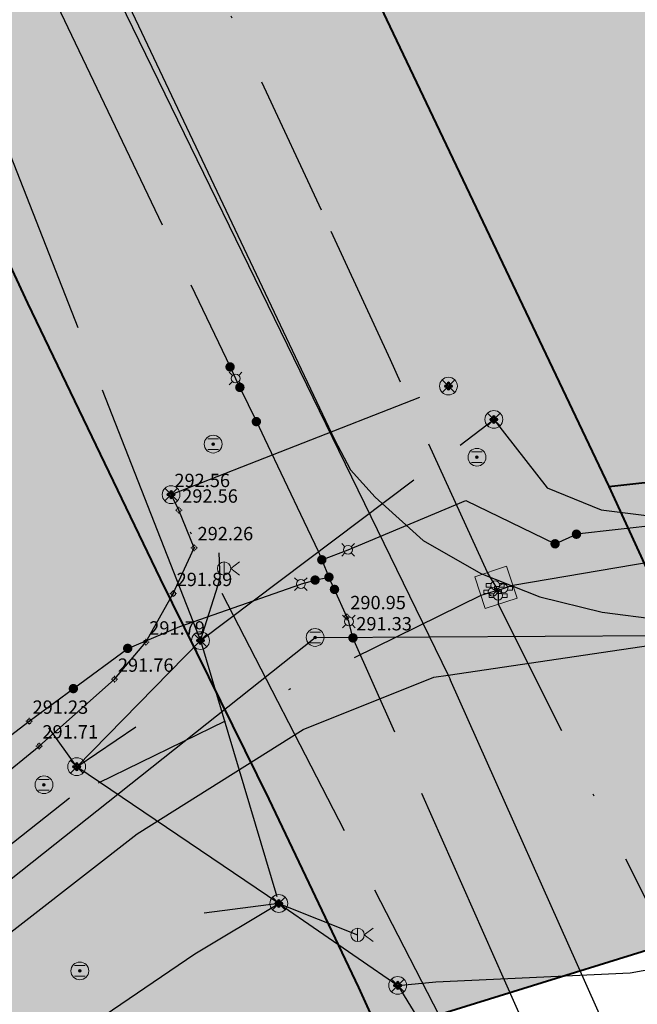
# Model space of a CAD drawing. Units: metres. Extents: x 420701 to 481430, y 61934 to 111435.
# Drawn here: x 461465 to 461493, y 100075 to 100119 of the extents above; entities that cross this region are included whole.
import ezdxf

# ---------------------------------------------------------------- set-up
doc = ezdxf.new("R2010")
doc.units = ezdxf.units.M
for name, pattern in [('ACAD_ISO02W100', [15, 12, -3]), ('ACAD_ISO13W100', [36, 12, -3, 12, -3, 0, -3, 0, -3]), ('DASHDOT2', [12.7, 6.35, -3.175, 0, -3.175])]:
    doc.linetypes.add(name, pattern=pattern)
for name, color, linetype in [('gji_elektro_objekti_svetilo', 200, 'Continuous'), ('gji_elektro_objekti_tocka', 10, 'Continuous'), ('gji_elektro_visine', 7, 'Continuous'), ('gji_elektro_vod', 10, 'ACAD_ISO13W100'), ('gji_elektro_vod_JR', 200, 'ACAD_ISO13W100'), ('gji_kanal_mesani', 45, 'Continuous'), ('gji_kanal_obj_toc', 52, 'Continuous'), ('gji_plin_obj_toc', 84, 'Continuous'), ('gji_plin_obj_toc_vis', 7, 'Continuous'), ('gji_plin_visine', 7, 'Continuous'), ('gji_plinovod', 84, 'ACAD_ISO02W100'), ('gji_vodovod', 160, 'DASHDOT2'), ('gji_vodovod_obj_toc', 160, 'Continuous')]:
    doc.layers.add(name, color=color, linetype=linetype)
for name, color, linetype, lineweight in [('gji_vodovod_objekti_p', 160, 'Continuous', 20), ('gurs_ulice', 252, 'Continuous', 30), ('gurs_zk_ko', 234, 'Continuous', 30), ('kulturna_dediscina_arheoloska_ded', 24, 'Continuous', 40), ('kulturna_dediscina_naselbinska_ded', 24, 'Continuous', 40)]:
    doc.layers.add(name, color=color, linetype=linetype, lineweight=lineweight)
for name, color, linetype, lineweight, transparency in [('gji_vodovod_objekti_polnilo', 160, 'Continuous', 20, 0.7), ('kulturna_dediscina_arheoloska_ded_polnilo', 121, 'Continuous', 40, 0.7), ('kulturna_dediscina_naselbinska_ded_polnilo', 41, 'Continuous', 40, 0.7)]:
    doc.layers.add(name, color=color, linetype=linetype, lineweight=lineweight, transparency=transparency)
doc.styles.add('ARIAL', font='arial.ttf')

# ---------------------------------------------------------------- blocks, each defined once
blk = doc.blocks.new('GJI_PLIN_OBJEKT')
h = blk.add_hatch(color=0)
h.dxf.hatch_style = 1
h.paths.add_polyline_path([(0.71, 0, 1), (-0.71, 0, 1)])
blk = doc.blocks.new('326010_PL')
at = {"color": 0, "lineweight": 9}
for points in [[(-0.35, 0.35), (-0.71, 0.71)], [(0.35, 0.35), (0.71, 0.71)], [(-0.35, -0.35), (-0.71, -0.71)], [(0.35, -0.35), (0.71, -0.71)]]:
    blk.add_lwpolyline(points, dxfattribs=at)
blk.add_circle((0, 0), 0.5, dxfattribs=at)
blk = doc.blocks.new('KOTA')
at = {"linetype": 'Continuous', "lineweight": 9}
h = blk.add_hatch(color=0, dxfattribs=at)
h.dxf.hatch_style = 1
edge = h.paths.add_edge_path()
edge.add_arc((0, 0), 0.05, 0, 360)
at = {"color": 0, "linetype": 'Continuous', "lineweight": 9}
for points in [[(-0.375, 0), (-0.25, 0)], [(0, 0.375), (0, 0.25)], [(0.25, 0), (0.375, 0)], [(0, -0.25), (0, -0.375)]]:
    blk.add_lwpolyline(points, dxfattribs=at)
for radius in [0.25, 0.05]:
    blk.add_circle((0, 0), radius, dxfattribs=at)
blk = doc.blocks.new('324010_EL')
at = {"lineweight": 9}
h = blk.add_hatch(color=0, dxfattribs=at)
h.dxf.hatch_style = 1
h.paths.add_polyline_path([(-0.16, 0, 1), (-0.46, 0, 1)])
h = blk.add_hatch(color=0, dxfattribs=at)
h.dxf.hatch_style = 1
h.paths.add_polyline_path([(-0.15, 0.31, 1), (0.15, 0.31, 1)])
h = blk.add_hatch(color=0, dxfattribs=at)
h.dxf.hatch_style = 1
h.paths.add_polyline_path([(0.46, 0, 1), (0.16, 0, 1)])
h = blk.add_hatch(color=0, dxfattribs=at)
h.dxf.hatch_style = 1
h.paths.add_polyline_path([(0.15, -0.31, 1), (-0.15, -0.31, 1)])
at = {"color": 0, "lineweight": 9}
for points in [[(-0.71, -0.71), (0.71, 0.71)], [(0.71, -0.71), (-0.71, 0.71)]]:
    blk.add_lwpolyline(points, dxfattribs=at)
for centre, radius in [((0, 0), 1), ((-0.31, 0), 0.15), ((0, 0.31), 0.15), ((0.31, 0), 0.15), ((0, -0.31), 0.15)]:
    blk.add_circle(centre, radius, dxfattribs=at)
blk = doc.blocks.new('GJI_ELEKTRO_DROG')
at = {"color": 0, "lineweight": 9}
blk.add_lwpolyline([(0, -0.75), (0, 0.75)], dxfattribs=at)
blk.add_circle((0, 0), 0.75, dxfattribs=at)
blk = doc.blocks.new('328030_JR')
at = {"color": 0, "lineweight": 9}
for points in [[(0, -0.75), (0, 0.75)], [(1.75, 0.75), (0.75, 0), (1.75, -0.75)]]:
    blk.add_lwpolyline(points, dxfattribs=at)
blk.add_circle((0, 0), 0.75, dxfattribs=at)
blk = doc.blocks.new('322030_VO')
at = {"lineweight": 9}
h = blk.add_hatch(color=0, dxfattribs=at)
h.dxf.hatch_style = 1
h.paths.add_polyline_path([(-0.46, -0.2, -0.103244), (-0.5, 0, -0.103244), (-0.46, 0.2), (-1, 0.2), (-1, -0.2)])
h.paths.add_polyline_path([(1, -0.2), (1, 0.2), (0.46, 0.2, -0.103244), (0.5, 0, -0.103244), (0.46, -0.2)])
at = {"color": 0, "lineweight": 9}
for points in [[(-0.46, 0.2), (-1, 0.2), (-1, -0.2), (-0.46, -0.2)], [(0.46, -0.2), (1, -0.2), (1, 0.2), (0.46, 0.2)]]:
    blk.add_lwpolyline(points, dxfattribs=at)
blk.add_circle((0, 0), 0.5, dxfattribs=at)
blk = doc.blocks.new('323010_KA')
at = {"lineweight": 9}
h = blk.add_hatch(color=0, dxfattribs=at)
h.dxf.hatch_style = 1
h.paths.add_polyline_path([(-0.15, 0, 1), (0.15, 0, 1)])
at = {"color": 0, "lineweight": 9}
for points in [[(-0.6, 0.6), (0.6, 0.6)], [(-0.6, -0.6), (0.6, -0.6)]]:
    blk.add_lwpolyline(points, dxfattribs=at)
for radius in [1, 0.15]:
    blk.add_circle((0, 0), radius, dxfattribs=at)

msp = doc.modelspace()

# ---------------------------------------------------------------- hatches: boundary and pattern name
at = {"layer": 'gji_vodovod_objekti_polnilo'}
msp.add_hatch(color=256, dxfattribs=at).paths.add_polyline_path([(461485.3, 100093.88), (461485.77, 100092.45), (461487.2, 100092.92), (461486.73, 100094.35)])
at = {"layer": 'kulturna_dediscina_arheoloska_ded_polnilo'}
msp.add_hatch(color=256, dxfattribs=at).paths.add_polyline_path([(461565.724, 101395.6), (461550.619, 101340.585), (461394.631, 101388.337), (461359.389, 101374.049), (461326.051, 101360.714), (461255.566, 101326.424), (461257.471, 101259.749), (461250.803, 101240.699), (461236.516, 101218.792), (461225.086, 101209.266), (461207.941, 101202.599), (461197.463, 101184.501), (461182.223, 101165.451), (461173.651, 101143.544), (461172.698, 101123.541), (461153.648, 101109.254), (461146.028, 101094.966), (461127.931, 101097.824), (461114.596, 101088.299), (461095.546, 101072.106), (461075.543, 101008.289), (461061.255, 100971.141), (461061.255, 100966.378), (461112.691, 100954.948), (461151.743, 100940.661), (461196.511, 100915.896), (461287.951, 100861.603), (461272.677, 100846.31), (461262.754, 100840.084), (461190.796, 100794.928), (461085.068, 100728.253), (460928.858, 100634.908), (460824.082, 100572.043), (460808.842, 100552.993), (460785.03, 100539.658), (460735.5, 100512.988), (460738.357, 100476.793), (460771.695, 100405.355), (460774.552, 100392.02), (460758.36, 100374.875), (460751.692, 100370.112), (460799.317, 100260.575), (460803.127, 100254.86), (460736.452, 100213.902), (460711.687, 100195.804), (460778.362, 100049.119), (460785.982, 100031.974), (460788.84, 100021.497), (461142.218, 100189.137), (461251.756, 100239.62), (461258.423, 100242.477), (461265.091, 100237.715), (461272.711, 100215.807), (461315.573, 100112.937), (461364.151, 100011.972), (461371.771, 100002.447), (461381.296, 100010.067), (461409.871, 100030.069), (461433.684, 100046.262), (461457.496, 100062.454), (461476.546, 100071.979), (461504.169, 100080.552), (461515.599, 100083.409), (461529.886, 100077.694), (461557.509, 100056.739), (461588.942, 100044.357), (461608.944, 100043.404), (461621.327, 100051.977), (461635.614, 100064.359), (461666.094, 100082.457), (461681.334, 100091.982), (461697.527, 100101.507), (461722.292, 100101.507), (461748.009, 100094.839), (461802.302, 100066.264), (461834.687, 100047.214), (461861.357, 100042.452), (461938.51, 100047.214), (461972.8, 100049.119), (462033.76, 100056.739), (462061.382, 100064.359), (462078.528, 100075.789), (462089.327, 100084.576), (462090.67, 100082.558), (462092.091, 100081.018), (462096.804, 100075.913), (462100.435, 100071.979), (462111.865, 100071.027), (462116.628, 100059.597), (462120.438, 100049.119), (462133.773, 100030.069), (462174.73, 100058.644), (462178.54, 100052.929), (462188.065, 100037.689), (462211.878, 100017.687), (462223.308, 100031.022), (462249.978, 100058.644), (462279.505, 100084.362), (462339.513, 100129.129), (462384.281, 100064.359), (462400.473, 100045.309), (462486.198, 99979.587), (462518.033, 99954.649), (462576.845, 99908.58), (462600.499, 99890.051), (462618.897, 99875.302), (462703.701, 99807.318), (462715.751, 99797.659), (462752.899, 99855.761), (462776.651, 99892.618), (462797.089, 99924.332), (462808.144, 99941.486), (462818.621, 99948.154), (462851.959, 99991.017), (462874.819, 100018.639), (462910.062, 100057.692), (462937.684, 100083.409), (462970.069, 100111.032), (463011.027, 100138.654), (463039.602, 100152.942), (463033.887, 100165.324), (463028.172, 100191.042), (463002.454, 100225.332), (462964.354, 100276.767), (462918.634, 100333.917), (462881.487, 100376.78), (462837.672, 100417.737), (462763.376, 100483.46), (462715.751, 100532.038), (462650.981, 100600.856), (462598.594, 100665.15), (462560.493, 100712.775), (462539.062, 100729.444), (462500.643, 100763.016), (462501.78, 100770.524), (462511.706, 100837.209), (462571.265, 100836.7), (462705.909, 100810.739), (462723.856, 100809.38), (462792.666, 100800.881), (462840.291, 100788.975), (462930.703, 100747.503), (462941.881, 100773.351), (462968.879, 100835.409), (463040.316, 100828.266), (463098.657, 100827.075), (463161.76, 100831.838), (463159.379, 100904.466), (463172.476, 100930.862), (463173.766, 100930.862), (463196.289, 100933.041), (463196.289, 100977.094), (463257.01, 100989), (463270.107, 100989), (463272.489, 101005.669), (463266.536, 101015.194), (463248.676, 101024.719), (463243.914, 101130.685), (463211.767, 101134.257), (463214.148, 101112.826), (463167.713, 101114.016), (463155.807, 101092.585), (463074.845, 101092.585), (462970.069, 101094.966), (462772.425, 101097.348), (462712.894, 101102.11), (462599.784, 101134.257), (462549.778, 101152.116), (462518.822, 101161.641), (462402.14, 101190.216), (462403.331, 101197.36), (462365.231, 101210.457), (462400.949, 101318.804), (462402.14, 101325.948), (462394.996, 101334.282), (462387.853, 101339.045), (462414.046, 101433.104), (462459.29, 101567.645), (462470.006, 101596.22), (462540.253, 101642.655), (462540.855, 101658.162), (462534.213, 101658.15), (462524.775, 101658.133), (462524.775, 101673.611), (462530.728, 101685.517), (462539.062, 101725.999), (462546.206, 101758.146), (462581.925, 101786.721), (462583.115, 101791.483), (462603.356, 101792.674), (462600.975, 101854.587), (462601.741, 101859.309), (462608.119, 101898.64), (462620.698, 101959.602), (462637.279, 102039.955), (462639.075, 102048.659), (462643.837, 102081.996), (462645.028, 102145.1), (462642.647, 102170.103), (462630.74, 102220.109), (462622.406, 102255.828), (462558.41, 102232.015), (462550.968, 102233.504), (462543.527, 102236.48), (462540.55, 102242.433), (462550.968, 102285.594), (462558.16, 102311.54), (462561.762, 102327.392), (462563.565, 102334.056), (462564.99, 102339.17), (462567.89, 102349.13), (462568.58, 102352.01), (462572.34, 102367.3), (462572.77, 102369.33), (462573.003, 102370.221), (462579.851, 102396.408), (462580.9, 102400.42), (462592.64, 102412.098), (462665.566, 102702.313), (462446.789, 102763.333), (462382.792, 102770.774), (462305.402, 102738.032), (462168.479, 102679.989), (462232.169, 102500.448), (462248.102, 102486.564), (462213.733, 102357.283), (462202.371, 102318.428), (462199.733, 102309.406), (462123.831, 102303.453), (462135.737, 102230.527), (462144.667, 102129.324), (462144.667, 102078.722), (462137.225, 102022.167), (462113.413, 101935.847), (462009.233, 101964.124), (461982.444, 101876.315), (461969.049, 101804.878), (461970.538, 101734.928), (461911.006, 101721.534), (461849.987, 101700.698), (461808.315, 101678.374), (461738.365, 101633.725), (461704.135, 101605.448), (461671.392, 101571.217), (461623.774, 101511.681), (461589.537, 101452.154)])
at = {"layer": 'kulturna_dediscina_naselbinska_ded_polnilo'}
for points in [[(463876.04, 100777.54), (463878.56, 100780.19), (463894.43, 100796.37), (463895.19, 100797.13), (463895.87, 100797.72), (463900.03, 100802.27), (463900.88, 100803.12), (463904.44, 100807.08), (463904.95, 100807.76), (463905.54, 100808.09), (463908.34, 100811.21), (463920.13, 100823.18), (463920.64, 100823.69), (463921.15, 100824.28), (463932.52, 100836.08), (463933.1, 100836.7), (463933.62, 100837.26), (463936.59, 100840.38), (463938.79, 100842.49), (463943.03, 100847.04), (463943.62, 100847.62), (463944.14, 100848.14), (463949.48, 100853.62), (463949.99, 100854.46), (463959.14, 100863.96), (463962.16, 100867.1), (463966.19, 100871.32), (463972.55, 100866.57), (464000.86, 100904.4), (464013.04, 100926.36), (464027.18, 100959.15), (464028.72, 100964.79), (464029.92, 100969.2), (464032.36, 100978.18), (464033.33, 100981.73), (464044.46, 101038.63), (464044.71, 101074.26), (464040.56, 101110.47), (464037.71, 101123.06), (464033.89, 101139.9), (464019.56, 101185.52), (464018.05, 101190.41), (464015.57, 101198.46), (464015.28, 101199.39), (464012.59, 101208.29), (464004.08, 101233.64), (464001.13, 101242.89), (464000.12, 101245.81), (463995.6, 101257.72), (463994.66, 101260.63), (463990.05, 101274.9), (463987.49, 101282.16), (463979.31, 101301.04), (463967.81, 101327.52), (463952.91, 101360.54), (463950.8, 101365.03), (463927.14, 101399.64), (463908.98, 101422.58), (463906.93, 101425.34), (463892.22, 101443.51), (463887.02, 101450.29), (463885.92, 101451.48), (463869.69, 101470.96), (463855.83, 101488.27), (463839.37, 101507.62), (463821.9, 101528.19), (463795.68, 101558.63), (463780.42, 101572.44), (463761.18, 101589.77), (463752.46, 101597.46), (463717.86, 101621.33), (463685.11, 101641.19), (463669.28, 101645.11), (463645.22, 101657.35), (463599.23, 101673.02), (463548.47, 101682.13), (463510.35, 101682.46), (463439.3, 101680.54), (463400.69, 101677.81), (463369.47, 101678.99), (463362.32, 101679.6), (463357.17, 101680.04), (463347.16, 101681.08), (463344.28, 101681.43), (463339.03, 101688.98), (463298.46, 101688.45), (463297.78, 101766.34), (463295.98, 101766.32), (463287.24, 101766.21), (463283.9, 101778.83), (463282.16, 101782.07), (463280.37, 101786.85), (463279.75, 101790.35), (463279.57, 101793.69), (463276.34, 101804.55), (463276.27, 101812.24), (463279.22, 101833.86), (463278.78, 101838.58), (463277.09, 101842.46), (463273.52, 101846.05), (463268.82, 101847.67), (463268.62, 101845.58), (463236.01, 101846.4), (463159.21, 101844.71), (463150.82, 101844.57), (463142.93, 101844.41), (463141.68, 101844.4), (463115.09, 101844), (463111.91, 101843.95), (463102.45, 101844.8), (463097.18, 101844.75), (463036.98, 101844.21), (462998.71, 101843.91), (462993.73, 101843.87), (462945.99, 101843.5), (462943.82, 101843.48), (462858.73, 101842.81), (462851.74, 101842.76), (462841.94, 101842.69), (462816.13, 101842.5), (462813.95, 101842.49), (462805.14, 101842.42), (462783.84, 101842.26), (462726.16, 101841.84), (462660.46, 101841.36), (462653.16, 101841.31), (462442.17, 101839.7), (462417.24, 101839.51), (462412.27, 101839.47), (462409.4, 101839.47), (462393.11, 101839.27), (462390.41, 101839.26), (462330.66, 101838.68), (462301.16, 101838.59), (462244.59, 101838.42), (462235.52, 101806.19), (462228.95, 101782.87), (462227.05, 101776.13), (462223.1, 101762.08), (462220.39, 101752.47), (462210.57, 101752.2), (462203.09, 101729.79), (462210.85, 101729.82), (462208.19, 101719.15), (462192, 101654.11), (462188.06, 101648.1), (462186.03, 101645.01), (462181.64, 101638.33), (462173.39, 101625.76), (462164.982, 101600.708), (462161.69, 101590.9), (462115.99, 101600.1), (462113.42, 101604.15), (462110.28, 101607.05), (462100.5, 101610.07), (462096.78, 101611.26), (462093.95, 101612.12), (462083.14, 101615.51), (462072.97, 101617.19), (462065.06, 101618.48), (462046.1, 101619.88), (462021.05, 101619.38), (462014.66, 101619.04), (462002.87, 101618.42), (461987.08, 101615.84), (461966.47, 101613.81), (461958.83, 101611.19), (461957.83, 101608.78), (461958.19, 101605.97), (461949.73, 101602.91), (461949, 101602.69), (461923.91, 101594.23), (461916.92, 101592.48), (461908.42, 101588.6), (461896.37, 101581.18), (461886.46, 101574.46), (461887.44, 101572.84), (461887.05, 101570.31), (461885.8, 101570.12), (461884.43, 101569.8), (461882.79, 101569.18), (461880.82, 101567.99), (461876.19, 101564.5), (461859.35, 101550.18), (461843.72, 101533.25), (461842.49, 101534.02), (461838.17, 101528.63), (461830.62, 101518.27), (461828.26, 101513.25), (461825.41, 101509.04), (461819.53, 101500), (461794.939, 101462.194), (461792.77, 101458.86), (461784.25, 101460.81), (461681.78, 101319.62), (461671.35, 101305.46), (461669.27, 101302.41), (461668.35, 101301.07), (461666.3, 101298.07), (461661.05, 101291.95), (461656.26, 101286.38), (461635.34, 101253.58), (461604.54, 101204.34), (461589.69, 101181.17), (461569.54, 101142.45), (461561.39, 101126.79), (461536.03, 101089.68), (461529.26, 101079.77), (461511.62, 101053.2), (461511.12, 101053.37), (461495.89, 101029.95), (461485.61, 101013.65), (461483.93, 101009.73), (461466.88, 100976.3), (461462.97, 100966.37), (461458.24, 100968.34), (461457.11, 100966.1), (461447.56, 100953.39), (461440.49, 100935.82), (461438.51, 100936.96), (461433.7, 100939.73), (461430.82, 100936.6), (461416.55, 100921.08), (461412.32, 100916.48), (461410.23, 100917.37), (461406.95, 100909.41), (461405.99, 100908.83), (461404.76, 100909.24), (461402.83, 100905.65), (461396.37, 100898.7), (461392.47, 100894.5), (461389.78, 100890.35), (461383.99, 100881.92), (461382.01, 100880.44), (461379.17, 100881.48), (461377.38, 100877), (461367.97, 100869.99), (461366.7, 100870.09), (461360.09, 100864.4), (461351.36, 100856.88), (461342.6, 100848.55), (461330.52, 100837.07), (461328.2, 100838.48), (461320.11, 100832.07), (461310.42, 100824.08), (461312.8, 100822.35), (461311.69, 100821.17), (461309.46, 100818.78), (461300.36, 100822.4), (461268.67, 100800.65), (461239.2, 100780.34), (461229.37, 100773.88), (461211.24, 100760.96), (461204.33, 100756.22), (461195.64, 100750.2), (461184.96, 100742.47), (461195.45, 100719.58), (461198.38, 100713.18), (461208.13, 100691.91), (461208.21, 100691.47), (461214.05, 100678.54), (461220.31, 100665.09), (461233, 100637.58), (461244.32, 100612.98), (461252.89, 100603.61), (461254.15, 100600.71), (461258.98, 100590.41), (461271.24, 100563.93), (461272.51, 100561.2), (461279.45, 100546.22), (461281.9, 100541.02), (461292.65, 100518.3), (461304.39, 100492.88), (461305.48, 100490.41), (461313.36, 100473.47), (461325.97, 100479.65), (461336.1, 100484.57), (461336.09, 100482.53), (461352.4, 100470.85), (461354.78, 100469.23), (461354.78, 100469.11), (461369, 100458.93), (461387.2, 100449.94), (461378.74, 100429.65), (461377.02, 100425.39), (461376.5, 100424.11), (461372.1, 100413.32), (461371.74, 100412.44), (461371.36, 100411.5), (461369.56, 100407.41), (461367.52, 100402.31), (461360.84, 100386.1), (461357.94, 100379.8), (461358.9, 100377.76), (461371.83, 100350.42), (461376.99, 100339.66), (461379.1, 100335.06), (461381.66, 100329.61), (461387.07, 100318.1), (461388.6, 100314.86), (461391.99, 100307.8), (461397, 100297.15), (461398.02, 100295.1), (461404.98, 100280.19), (461406.33, 100277.46), (461407.76, 100274.29), (461409.2, 100271.32), (461416.95, 100255.48), (461418.88, 100251.47), (461422.08, 100244.63), (461431.39, 100224.64), (461434.27, 100218.58), (461434.93, 100217.21), (461436.02, 100214.82), (461445.02, 100195.95), (461452.83, 100179.31), (461455.68, 100173.41), (461457.88, 100168.62), (461463.33, 100156.84), (461466.18, 100150.86), (461469.13, 100144.71), (461476.02, 100130.21), (461481.33, 100118.93), (461491.33, 100097.94), (461495.2, 100089.49), (461501.08, 100077.09), (461505.61, 100078.45), (461510.05, 100078.67), (461512.18, 100078.75), (461518.93, 100078.55), (461531.34, 100074.13), (461542.39, 100067.43), (461563.87, 100052.58), (461581.56, 100042.61), (461589.64, 100040.78), (461601.84, 100039.44), (461606.44, 100040.27), (461624.04, 100045.97), (461634.31, 100054.63), (461642.73, 100061.72), (461648.55, 100065.59), (461668.26, 100079.11), (461673.72, 100082.07), (461687.41, 100088.98), (461690.49, 100090.5), (461697.33, 100093.44), (461708.93, 100096.53), (461719.78, 100097.42), (461733.93, 100096.4), (461737.41, 100095.36), (461742.62, 100093.81), (461742.95, 100094.57), (461753.26, 100090.52), (461772.71, 100078.23), (461776.19, 100076.01), (461780.62, 100073.25), (461791.58, 100066.4), (461803.14, 100058.42), (461812.48, 100051.88), (461818.52, 100048.45), (461819.12, 100048.1), (461826.85, 100043.47), (461828.39, 100043.46), (461831.8, 100043.53), (461837.26, 100043.49), (461846.21, 100043.45), (461852.44, 100043.41), (461856.53, 100042.71), (461901.33, 100044.44), (461935.77, 100045.63), (461945.59, 100046.43), (461949.43, 100046.14), (461951.91, 100046.39), (461956.51, 100047.05), (461965.38, 100048.2), (462009.95, 100053.07), (462009.95, 100053.34), (462027.17, 100055.84), (462027.16, 100055.17), (462047.27, 100058.1), (462053.42, 100060.3), (462058.11, 100062.43), (462059.04, 100061.32), (462061.01, 100063.02), (462066.72, 100065.81), (462070.14, 100068.28), (462076.2, 100073.66), (462081.52, 100078.85), (462082.2, 100079.53), (462083.63, 100078.67), (462088.51, 100084.9), (462089.63, 100086.19), (462090.05, 100084.05), (462153.579, 100106.347), (462158.57, 100090.31), (462159.812, 100087.038), (462161.6, 100082.33), (462171.04, 100061.92), (462175.01, 100055.55), (462182.54, 100044.69), (462186.86, 100039.2), (462193.81, 100030.98), (462202.8, 100021.9), (462266.05, 99969.5), (462303.6, 99938.27), (462349.38, 99899.58), (462371.47, 99880.1), (462391.78, 99862.87), (462413.54, 99844.6), (462412.51, 99843.06), (462413.88, 99841.77), (462414.63, 99840.84), (462415.56, 99838.6), (462415.41, 99838.01), (462418.89, 99835.01), (462419.65, 99836.03), (462421.77, 99835.67), (462426.89, 99830.62), (462432.92, 99828.05), (462433.87, 99827.35), (462444.82, 99815.44), (462458.83, 99800.27), (462458.92, 99799.84), (462460.45, 99798.13), (462465.3, 99791.89), (462470.21, 99785.29), (462473.6, 99780.23), (462471.9, 99778.19), (462480.31, 99770.73), (462480.22, 99769.71), (462494.14, 99743.98), (462500.14, 99730.51), (462502, 99730), (462503.63, 99729.31), (462547.36, 99638.04), (462557.6, 99616.84), (462555.2, 99614.87), (462552.03, 99611.8), (462557.33, 99597.72), (462559.71, 99592.76), (462560.68, 99591.49), (462563.1, 99589.37), (462564.72, 99588.72), (462566.84, 99588.45), (462568.88, 99588.56), (462571.31, 99589.49), (462572.89, 99590.72), (462589.33, 99610.7), (462587.91, 99611.93), (462582.48, 99605.19), (462589.21, 99618.21), (462660.13, 99740.67), (462678.46, 99769.05), (462741.02, 99870.23), (462762.57, 99901.87), (462763.87, 99903.57), (462766.14, 99906.55), (462772.65, 99915), (462783.39, 99928.96), (462784.26, 99929.64), (462786.14, 99929.97), (462787.51, 99930.05), (462789.47, 99929.68), (462794.49, 99926.28), (462796.02, 99926.02), (462796.88, 99926.94), (462799.1, 99925.46), (462803.34, 99931.43), (462801.23, 99933.17), (462802.27, 99934.37), (462801.93, 99934.62), (462801.67, 99934.81), (462818.76, 99956.51), (462827.67, 99966.97), (462841.7, 99983.75), (462861.26, 100006.8), (462874.1, 100022.38), (462885.77, 100036.07), (462900.72, 100052.12), (462908.93, 100061.04), (462912.32, 100064.7), (462903.88, 100076.1), (462956.09, 100117.68), (462970.13, 100128.5), (462975.69, 100132.4), (462974.91, 100133.4), (462981, 100137.9), (462984.03, 100139.95), (462990.13, 100143.41), (462996.2, 100146.78), (463002.34, 100150.09), (463008.52, 100153.21), (463014.77, 100156.2), (463020.58, 100158.87), (463027.63, 100161.88), (463035.15, 100164.91), (463035.83, 100165.18), (463038.65, 100166.19), (463039.15, 100166.37), (463051.97, 100171.06), (463051.82, 100171.45), (463051.31, 100172.9), (463053.31, 100173.5), (463053, 100174.6), (463055.81, 100175.5), (463090.19, 100188.9), (463103.31, 100194.5), (463106.14, 100195.88), (463124, 100204.6), (463127.81, 100206.5), (463134, 100211.1), (463192.8, 100240.44), (463203.83, 100246.01), (463248.91, 100268.76), (463290.63, 100289.94), (463335.82, 100312.69), (463373.41, 100331.3), (463418.09, 100353.6), (463447.31, 100368), (463472.19, 100380.3), (463496.91, 100391.9), (463514.19, 100399.8), (463556.59, 100419.4), (463622.91, 100450.6), (463670.5, 100473.9), (463679.98, 100478.1), (463689.86, 100496.61), (463734.46, 100578.65), (463737.61, 100583.55), (463739.9, 100588.19), (463738.89, 100588.87), (463740.39, 100591.71), (463741.78, 100594.36), (463743.13, 100593.84), (463747.89, 100603.04), (463748.32, 100602.79), (463749.34, 100604.98), (463753.93, 100613.34), (463755.54, 100617.06), (463757.49, 100617.13), (463756.73, 100622.12), (463755.63, 100622.21), (463755.49, 100622.16), (463758.82, 100635.11), (463779, 100663.2), (463813.78, 100707.95), (463878.58, 100774.05)], [(461849.93, 100205.92), (461846.37, 100206.96), (461855.79, 100235.43), (461858.83, 100244.57), (461872.05, 100283.95), (461871.22, 100291.07), (461872.5, 100295.92), (461872.93, 100301.2), (461872.76, 100305.72), (461871.57, 100309.88), (461869.35, 100315.58), (461867.65, 100315.75), (461862.96, 100316.19), (461856.84, 100316.95), (461841.75, 100318.65), (461835.11, 100320.53), (461808.45, 100328.28), (461807.52, 100328.61), (461802.15, 100330.23), (461799.72, 100330.92), (461796.79, 100331.76), (461785.38, 100334.99), (461771.24, 100339.16), (461767.32, 100340.29), (461756.34, 100343.43), (461750.95, 100315.49), (461749.84, 100309.61), (461749.41, 100307.32), (461745.74, 100287.64), (461744.61, 100281.24), (461744.09, 100278.35), (461742.32, 100268.91), (461741.15, 100262.95), (461736.5, 100238.28), (461735.19, 100231.65), (461732.8, 100217.68), (461731.907, 100211.318), (461716.09, 100215.06), (461695.84, 100222.15), (461685.48, 100225.76), (461683.93, 100226.38), (461673.21, 100230.09), (461667.26, 100232.17), (461658.17, 100235.45), (461656.81, 100235.9), (461651.03, 100237.97), (461649.83, 100238.32), (461638.68, 100242.11), (461628.91, 100245.58), (461626.7, 100246.35), (461617.51, 100249.63), (461615.13, 100250.41), (461607.23, 100253.27), (461598.05, 100256.47), (461592.68, 100258.28), (461589.37, 100259.5), (461587.68, 100260.1), (461569.47, 100266.42), (461555.91, 100271.34), (461547.4, 100274.32), (461544.93, 100275.17), (461534.88, 100278.66), (461531.73, 100279.77), (461523.9, 100282.5), (461516.33, 100285.14), (461506.87, 100288.45), (461498.61, 100291.36), (461495.97, 100292.29), (461495.63, 100292.38), (461492.82, 100293.4), (461487.46, 100295.27), (461476.48, 100299.1), (461469.42, 100301.59), (461461.83, 100304.22), (461451.71, 100307.8), (461444.91, 100310.18), (461439.96, 100311.8), (461430.87, 100323.23), (461432.75, 100328.84), (461434.47, 100333.87), (461435.92, 100338.31), (461439.62, 100349.37), (461447.93, 100374.25), (461455.38, 100396.25), (461456.23, 100398.81), (461459.06, 100407.33), (461459.24, 100407.92), (461459.74, 100407.83), (461460.42, 100410.05), (461460.16, 100410.14), (461460.34, 100410.65), (461466.25, 100427.52), (461465.48, 100427.69), (461457.99, 100429.91), (461441.74, 100434.42), (461437.48, 100435.53), (461436.88, 100435.7), (461435.62, 100436.13), (461427.52, 100438.42), (461416.9, 100441.41), (461411.2, 100443.03), (461405.33, 100444.74), (461394.28, 100447.97), (461387.2, 100449.94), (461378.74, 100429.65), (461377.02, 100425.39), (461376.5, 100424.11), (461372.1, 100413.32), (461371.74, 100412.44), (461371.36, 100411.5), (461369.56, 100407.41), (461367.52, 100402.31), (461360.84, 100386.1), (461357.94, 100379.8), (461358.9, 100377.76), (461371.83, 100350.42), (461376.99, 100339.66), (461379.1, 100335.06), (461381.66, 100329.61), (461387.07, 100318.1), (461388.6, 100314.86), (461391.99, 100307.8), (461397, 100297.15), (461398.02, 100295.1), (461404.98, 100280.19), (461406.33, 100277.46), (461407.76, 100274.29), (461409.2, 100271.32), (461416.95, 100255.48), (461418.88, 100251.47), (461422.08, 100244.63), (461431.39, 100224.64), (461434.27, 100218.58), (461434.93, 100217.21), (461436.02, 100214.82), (461445.02, 100195.95), (461452.83, 100179.31), (461455.68, 100173.41), (461457.88, 100168.62), (461463.33, 100156.84), (461466.18, 100150.86), (461469.13, 100144.71), (461476.02, 100130.21), (461481.33, 100118.93), (461491.33, 100097.94), (461500.81, 100098.98), (461512.75, 100100.54), (461518.82, 100101.19), (461533.74, 100103.24), (461558.84, 100106.39), (461614.55, 100113.39), (461627.01, 100115.02), (461652.78, 100118.3), (461664.82, 100119.85), (461679.33, 100121.73), (461682.65, 100122.23), (461699.3, 100124.45), (461717.5, 100124.13), (461722.44, 100122.41), (461746.78, 100113.56), (461749.1, 100111.65), (461759.38, 100105.39), (461761.43, 100104.18), (461770.18, 100098.96), (461789.99, 100086.84), (461820.84, 100068.19), (461827.89, 100064.07), (461830.46, 100064.83), (461831.57, 100065.25), (461832, 100081.43), (461833.31, 100121.44), (461832.88, 100121.52), (461835.32, 100130.28), (461836.53, 100134.97), (461839.76, 100146.7), (461840.53, 100150.27), (461840.98, 100153.67), (461842.75, 100167.89), (461840.55, 100168.84), (461843.58, 100180.32), (461846.89, 100194.34), (461848.71, 100201.66)], [(461072, 100235.3), (461073.07, 100233.03), (461074.15, 100230.76), (461075.22, 100228.5), (461076.29, 100226.24), (461077.36, 100223.98), (461078.36, 100221.85), (461081.61, 100214.99), (461085.149, 100207.481), (461086.7, 100204.19), (461085.61, 100203.69), (461079.38, 100200.81), (461082.428, 100194.43), (461081.11, 100193.72), (461071.1, 100189.09), (461068.32, 100187.8), (461053.95, 100181.15), (461021.82, 100173.3), (461009.2, 100167.27), (461001.32, 100163.67), (460963.19, 100147.18), (460955.14, 100143.75), (460954.2, 100143.25), (460941.67, 100135.25), (460920.28, 100121.53), (460929.54, 100101.16), (460952.43, 100111.71), (460975.06, 100122.36), (460975.31, 100122.02), (460992.05, 100114.63), (461002.57, 100091.85), (461009.68, 100076.62), (461013.61, 100068.31), (461015.53, 100064.2), (461021.38, 100051.7), (461023.79, 100046.61), (461024.54, 100044.85), (461027.48, 100038.5), (461035.51, 100021.11), (461046.38, 99998.53), (461050.31, 99989.98), (461051.4, 99987.49), (461063.94, 99960.27), (461070.22, 99946.83), (461071.89, 99943.15), (461079.76, 99926.11), (461085.58, 99918.81), (461086.5, 99916.85), (461086.67, 99916.41), (461092.86, 99902.89), (461088.39, 99900.89), (461065.58, 99890.09), (461064.98, 99889.81), (461038.779, 99877.563), (461043.75, 99867.55), (461049.36, 99855.57), (461050.03, 99854.2), (461055.22, 99843.16), (461059.06, 99834.34), (461063, 99826.04), (461065.574, 99820.376), (461068.53, 99807.39), (461076.37, 99792.04), (461054.61, 99786.95), (461053.38, 99786.71), (461037.66, 99782.86), (461032.96, 99781.78), (461028.76, 99780.77), (461026.79, 99780.23), (461019.69, 99778.62), (461017.1, 99778.26), (461005.92, 99776), (461002.56, 99775.33), (460989.9, 99772.79), (460985.99, 99772.01), (460966.69, 99769.02), (460964.88, 99769.11), (460948.83, 99769.98), (460943.78, 99770.25), (460920.85, 99773.49), (460891.42, 99779.06), (460894.08, 99749.53), (460894.73, 99742.49), (460895.69, 99732.01), (460896.83, 99719.59), (460897.41, 99713.64), (460899.61, 99690.79), (460902.11, 99664.71), (460902.4, 99660.61), (460904.15, 99653.15), (460916.84, 99654.71), (460928.06, 99656.46), (460931.34, 99656.97), (460938.07, 99657.96), (460950.62, 99659.8), (460959.65, 99660.64), (460973.31, 99662.76), (460976.41, 99663.03), (460979.33, 99663.6), (461002.12, 99666.69), (461021, 99669.3), (461025.8, 99669.96), (461029.31, 99670.49), (461040.42, 99672.08), (461044.02, 99672.84), (461055.19, 99674.86), (461059.16, 99675.57), (461062.41, 99676.04), (461073.5, 99678.29), (461081.53, 99679.68), (461085.39, 99680.45), (461088.5, 99681.15), (461091.44, 99681.69), (461103.69, 99683.93), (461109.87, 99685.19), (461113.31, 99685.88), (461116.69, 99686.47), (461121.68, 99687.2), (461137.45, 99689.71), (461152.44, 99692.52), (461158.01, 99693.57), (461160.48, 99694.55), (461160.19, 99697.28), (461163.4, 99698.37), (461164.94, 99699.83), (461174.75, 99703.58), (461218.37, 99722.53), (461258.98, 99740.03), (461283.33, 99746.1), (461290.96, 99743.02), (461291.67, 99742.72), (461292.88, 99733.83), (461298.38, 99736.87), (461302.52, 99706.95), (461318.34, 99707.01), (461320.57, 99707.02), (461323.66, 99707.03), (461327.27, 99707.05), (461341.46, 99707.16), (461354.06, 99707.33), (461379.64, 99707.7), (461382.29, 99707.73), (461404.21, 99708.02), (461409.72, 99708.1), (461412.35, 99708.13), (461423.41, 99708.26), (461433.03, 99708.38), (461444.81, 99708.38), (461476.44, 99720.11), (461483.47, 99722.85), (461492.43, 99726.15), (461497.92, 99728.16), (461503.52, 99730.23), (461513.75, 99733.94), (461519.4, 99736.05), (461524.85, 99738.08), (461533.75, 99741.41), (461540.82, 99744.07), (461546.59, 99746.25), (461557.82, 99750.23), (461559.55, 99750.93), (461562.63, 99752.05), (461565.51, 99753.11), (461577, 99757.31), (461583.3, 99759.65), (461589.41, 99761.92), (461604.62, 99767.73), (461604.91, 99768.67), (461606.8, 99774.75), (461607.56, 99776.39), (461609.67, 99779.97), (461611.63, 99782.77), (461615.99, 99787.26), (461615.11, 99789.03), (461611.39, 99797.2), (461608.56, 99802.67), (461605.87, 99808.33), (461601.9, 99816.51), (461599.46, 99821.84), (461598.08, 99824.86), (461597.36, 99826.27), (461594.69, 99831.88), (461591.87, 99837.81), (461589.9, 99841.8), (461587.23, 99847.38), (461582.46, 99857.56), (461576.424, 99870.012), (461572.39, 99869.06), (461574.91, 99871.08), (461574.71, 99873.15), (461567.12, 99890), (461565.58, 99893.25), (461561.24, 99902.43), (461558.33, 99908.58), (461547.08, 99932.35), (461540.07, 99947.17), (461534.28, 99959.42), (461532.48, 99963.22), (461531.14, 99965.81), (461526.81, 99975.16), (461521.75, 99985.85), (461518.57, 99992.43), (461516.75, 99996.27), (461510.15, 100010.17), (461510.09, 100010.31), (461507.65, 100015.26), (461506.48, 100017.59), (461502.48, 100026.34), (461500.84, 100029.9), (461498.91, 100033.54), (461496.57, 100038.58), (461491.15, 100050.31), (461492.73, 100051.63), (461490.81, 100055.82), (461486.42, 100065.44), (461484.42, 100069.81), (461481.95, 100071.32), (461480.09, 100075.42), (461476.06, 100083.88), (461471.19, 100093.78), (461465.22, 100106.17), (461460.85, 100115.55), (461458.67, 100120.09), (461456.66, 100124.52), (461448.41, 100141.78), (461436.32, 100167.48), (461431.29, 100178.32), (461417.94, 100206.43), (461412.9, 100217.1), (461408.62, 100226.24), (461405.52, 100232.82), (461402.33, 100239.65), (461398.89, 100246.99), (461393.02, 100259.38), (461390.41, 100265.1), (461379.41, 100287.8), (461378.32, 100290.01), (461374.5, 100298.29), (461373.41, 100300.59), (461370.52, 100306.63), (461364.85, 100318.65), (461362.31, 100324.11), (461359.6, 100329.99), (461354.95, 100339.96), (461353.86, 100342.08), (461353.86, 100342.61), (461352.33, 100345.68), (461351.07, 100348.4), (461349.55, 100351.31), (461345.11, 100360.69), (461341.82, 100367.98), (461338.52, 100374.96), (461335.98, 100380.48), (461331.49, 100389.93), (461330.89, 100389.68), (461304.57, 100377.39), (461294.52, 100372.89), (461287.28, 100369.59), (461273.66, 100363.24), (461271.35, 100362.14), (461269.5, 100369.11), (461268.14, 100374.22), (461265.96, 100383.91), (461252.25, 100381.05), (461242.46, 100378.95), (461220.16, 100374.39), (461218.46, 100374.14), (461220.36, 100355.34), (461220.36, 100354.39), (461222.15, 100354.56), (461223.48, 100337.73), (461224.23, 100333.9), (461225.25, 100329.98), (461226.6, 100325.21), (461243.29, 100290.32), (461259.73, 100255.76), (461250.49, 100252.01), (461248.27, 100250.91), (461238.16, 100246.31), (461237.91, 100246.57), (461229.7, 100263.5), (461225.16, 100261.54), (461222.63, 100260.45), (461220.18, 100259.39), (461217.74, 100258.34), (461215.3, 100257.28), (461212.86, 100256.23), (461210.42, 100255.17), (461203.58, 100252.22), (461202.3, 100255.2), (461185.39, 100247.17), (461181.991, 100254.419), (461164.729, 100246.438), (461161.06, 100254.29), (461154.73, 100251.09), (461152.05, 100256.84), (461141.8, 100277.98), (461140.4, 100281.08), (461134.82, 100293.46), (461132.74, 100298.07), (461132.65, 100298.32), (461120.55, 100292.64), (461098.31, 100282.21), (461084, 100275.34), (461066.03, 100267.19), (461066.66, 100251.4), (461066.77, 100245.09), (461067.43, 100243.64), (461068.61, 100242.46), (461068.68, 100242.32), (461069.84, 100239.86), (461070.92, 100237.58)]]:
    msp.add_hatch(color=256, dxfattribs=at).paths.add_polyline_path(points)

# ---------------------------------------------------------------- linework, layer by layer
at = {"layer": 'gji_elektro_vod'}
for points in [[(461471.66, 100097.57), (461484.12, 100102.45)], [(461427, 100055.95), (461428.51, 100056.57), (461443.18, 100067.89), (461449.09, 100072.8), (461454.85, 100077.33), (461459.69, 100081.33), (461465.73, 100086.27), (461469.12, 100089.27), (461470.53, 100090.94), (461471.76, 100093.12), (461472.7, 100095.18), (461472.01, 100096.87), (461471.66, 100097.57)], [(461486.31, 100069.12), (461471.66, 100097.57)]]:
    msp.add_lwpolyline(points, dxfattribs=at)
at = {"layer": 'gji_elektro_vod_JR'}
for points in [[(461463.09, 100116.25), (461472.98, 100091.01)], [(461484.64, 100099.8), (461486.16, 100100.95)], [(461486.16, 100100.95), (461488.56, 100097.88), (461490.98, 100096.89), (461494.47, 100096.44), (461494.84, 100096.57)], [(461472.98, 100091.01), (461484.64, 100099.8)], [(461472.98, 100091.01), (461473.86, 100093.8), (461473.82, 100094.95)], [(461467.42, 100085.34), (461472.98, 100091.01)], [(461472.98, 100091.01), (461476.5, 100079.19)], [(461467.42, 100085.34), (461466.17, 100087.08)], [(461467.42, 100085.34), (461470.08, 100087.13)], [(461476.5, 100079.19), (461467.42, 100085.34)], [(461446.78, 100058.5), (461448.08, 100060.12), (461457.48, 100066.67), (461466.62, 100072.78), (461472.72, 100076.93), (461476.5, 100079.19)], [(461476.5, 100079.19), (461473.14, 100078.75)], [(461476.5, 100079.19), (461480.04, 100077.78)], [(461476.5, 100079.19), (461481.84, 100075.51)], [(461481.84, 100075.51), (461483.56, 100075.67), (461492.28, 100076.08), (461498.36, 100077.17)], [(461481.84, 100075.51), (461483.84, 100072.26)]]:
    msp.add_lwpolyline(points, dxfattribs=at)
at = {"layer": 'gji_kanal_mesani'}
for points in [[(461468.84, 100121.54), (461479, 100100.05), (461479.72, 100098.68), (461480.83, 100097.46), (461482.98, 100095.51), (461485.57, 100094.03), (461488.23, 100092.97), (461491.03, 100092.29), (461493.59, 100091.96)], [(461426.32, 100050.01), (461478.13, 100091.15)], [(461478.13, 100091.15), (461493.63, 100091.24)]]:
    msp.add_lwpolyline(points, dxfattribs=at)
at = {"layer": 'gji_plinovod'}
for points in [[(461466.09, 100120.53), (461474.31, 100103.31), (461474.56, 100102.79), (461474.75, 100102.39)], [(461474.75, 100102.39), (461475.49, 100100.85), (461475.85, 100100.09), (461477.63, 100096.37), (461478.28, 100095), (461478.43, 100094.64), (461478.75, 100093.86)], [(461478.43, 100094.64), (461479.61, 100095.09), (461484.9, 100097.3), (461488.91, 100095.36)], [(461496.92, 100096.59), (461489.87, 100095.79)], [(461488.91, 100095.36), (461489.87, 100095.79)], [(461469.71, 100090.66), (461472.06, 100091.64), (461477.49, 100093.55), (461477.52, 100093.56), (461478.13, 100093.73)], [(461478.13, 100093.73), (461478.18, 100093.74), (461478.75, 100093.86)], [(461479, 100093.31), (461478.75, 100093.86)], [(461479.65, 100091.87), (461479.56, 100092.08), (461479, 100093.31)], [(461479.83, 100091.13), (461479.65, 100091.87)], [(461497.46, 100041.18), (461497.24, 100041.65), (461498.85, 100046.38), (461497.51, 100049.44), (461497.86, 100050.08), (461495.14, 100055.92), (461489.2, 100068.6), (461487.55, 100072.39), (461487.78, 100073.17), (461479.83, 100091.13)], [(461426.97, 100057.14), (461427.06, 100057.21), (461438.6, 100065.39), (461450.31, 100075.85), (461459.81, 100083.23), (461465.29, 100087.38), (461467.27, 100088.85), (461469.71, 100090.66)]]:
    msp.add_lwpolyline(points, dxfattribs=at)
at = {"layer": 'gji_vodovod'}
for points in [[(461478.41, 100110.35), (461472.88, 100122.29)], [(461481.52, 100103.63), (461478.41, 100110.35)], [(461485.88, 100094.07), (461481.96, 100102.62), (461481.52, 100103.63)], [(461487.01, 100093.5), (461497.93, 100095.35), (461497.62, 100097.27)], [(461486.35, 100093.28), (461485.88, 100094.07)], [(461486.35, 100093.28), (461485.58, 100093.03)], [(461486.35, 100093.28), (461487.01, 100093.5)], [(461486.35, 100093.28), (461486.35, 100092.64)], [(461485.58, 100093.03), (461467.14, 100083.98)], [(461486.35, 100092.64), (461493.91, 100077.53), (461494.36, 100076.64), (461494.81, 100075.74)], [(461444.26, 100067.52), (461450.49, 100072.03), (461462.11, 100080), (461467.14, 100083.98)]]:
    msp.add_lwpolyline(points, dxfattribs=at)
at = {"layer": 'gji_vodovod_objekti_p'}
msp.add_lwpolyline([(461485.3, 100093.88), (461485.77, 100092.45), (461487.2, 100092.92), (461486.73, 100094.35), (461485.3, 100093.88)], close=True, dxfattribs=at)
at = {"layer": 'gurs_ulice', "linetype": 'Continuous'}
for points in [[(461386.028, 100297.806), (461411.8, 100240.18), (461441.658, 100176.675), (461442.712, 100174.434), (461484.1, 100089.454), (461484.192, 100089.268), (461484.199, 100089.254)], [(461371.76, 100007.851), (461385.893, 100016.636), (461418.417, 100042.051), (461470.141, 100082.323), (461477.586, 100087.015), (461483.464, 100089.361), (461484.101, 100089.455), (461523.041, 100095.226), (461618.652, 100106.174), (461707.608, 100117.699)], [(461649.572, 99446.285), (461650.845, 99522.517), (461650.855, 99523.108), (461652.157, 99608.453), (461655.412, 99737.449), (461651.506, 99755.69), (461644.345, 99767.417), (461637.835, 99778.493), (461624.815, 99792.825), (461613.748, 99808.461), (461607.238, 99823.445), (461597.473, 99845.596), (461585.223, 99870.114), (461585.104, 99870.353), (461556.46, 99931.593), (461535.628, 99975.895), (461503.895, 100045.124), (461503.078, 100046.907), (461484.199, 100089.254)]]:
    msp.add_lwpolyline(points, dxfattribs=at)
at = {"layer": 'gurs_zk_ko'}
for points in [[(461495.2, 100089.49), (461491.33, 100097.94), (461481.33, 100118.93), (461476.02, 100130.21), (461469.13, 100144.71), (461466.18, 100150.86), (461463.33, 100156.84), (461456.78, 100171.015), (461452.83, 100179.31), (461445.02, 100195.95), (461435.074, 100216.87), (461431.39, 100224.64), (461422.08, 100244.63), (461417.915, 100253.475), (461408.48, 100272.805), (461405.655, 100278.825)], [(461405.655, 100278.825), (461408.48, 100272.805), (461417.915, 100253.475), (461422.08, 100244.63), (461431.39, 100224.64), (461435.074, 100216.87), (461445.02, 100195.95), (461452.83, 100179.31), (461456.78, 100171.015), (461463.33, 100156.84), (461466.18, 100150.86), (461469.13, 100144.71), (461476.02, 100130.21), (461481.33, 100118.93), (461491.33, 100097.94), (461495.2, 100089.49)]]:
    msp.add_lwpolyline(points, dxfattribs=at)
at = {"layer": 'kulturna_dediscina_arheoloska_ded'}
msp.add_lwpolyline([(461142.218, 100189.137), (461251.756, 100239.62), (461258.423, 100242.477), (461265.091, 100237.715), (461272.711, 100215.807), (461315.573, 100112.937), (461364.151, 100011.972), (461371.771, 100002.447), (461381.296, 100010.067), (461409.871, 100030.069), (461433.684, 100046.262), (461457.496, 100062.454), (461476.546, 100071.979), (461504.169, 100080.552), (461515.599, 100083.409), (461529.886, 100077.694), (461557.509, 100056.739), (461588.942, 100044.357), (461608.944, 100043.404), (461621.327, 100051.977), (461635.614, 100064.359), (461666.094, 100082.457), (461681.334, 100091.982)], dxfattribs=at)
at = {"layer": 'kulturna_dediscina_naselbinska_ded'}
for points in [[(461406.33, 100277.46), (461407.76, 100274.29), (461409.2, 100271.32), (461416.95, 100255.48), (461418.88, 100251.47), (461422.08, 100244.63), (461431.39, 100224.64), (461434.27, 100218.58), (461434.93, 100217.21), (461436.02, 100214.82), (461445.02, 100195.95), (461452.83, 100179.31), (461455.68, 100173.41), (461457.88, 100168.62), (461463.33, 100156.84), (461466.18, 100150.86), (461469.13, 100144.71), (461476.02, 100130.21), (461481.33, 100118.93), (461491.33, 100097.94), (461495.2, 100089.49)], [(461406.33, 100277.46), (461407.76, 100274.29), (461409.2, 100271.32), (461416.95, 100255.48), (461418.88, 100251.47), (461422.08, 100244.63), (461431.39, 100224.64), (461434.27, 100218.58), (461434.93, 100217.21), (461436.02, 100214.82), (461445.02, 100195.95), (461452.83, 100179.31), (461455.68, 100173.41), (461457.88, 100168.62), (461463.33, 100156.84), (461466.18, 100150.86), (461469.13, 100144.71), (461476.02, 100130.21), (461481.33, 100118.93), (461491.33, 100097.94), (461500.81, 100098.98)], [(461496.57, 100038.58), (461491.15, 100050.31), (461492.73, 100051.63), (461490.81, 100055.82), (461486.42, 100065.44), (461484.42, 100069.81), (461481.95, 100071.32), (461480.09, 100075.42), (461476.06, 100083.88), (461471.19, 100093.78), (461465.22, 100106.17), (461460.85, 100115.55), (461458.67, 100120.09)]]:
    msp.add_lwpolyline(points, dxfattribs=at)

# ---------------------------------------------------------------- block references
at = {"layer": 'gji_elektro_objekti_svetilo', "linetype": 'Continuous', "xscale": 0.4, "yscale": 0.4, "zscale": 0.4}
for p in [(461474.04, 100094.25), (461480.04, 100077.78)]:
    msp.add_blockref('328030_JR', p, dxfattribs=at)
at = {"layer": 'gji_elektro_objekti_tocka', "linetype": 'Continuous', "xscale": 0.4, "yscale": 0.4, "zscale": 0.4}
for name, p in [('324010_EL', (461484.12, 100102.45)), ('324010_EL', (461484.12, 100102.45)), ('324010_EL', (461486.16, 100100.95)), ('324010_EL', (461471.66, 100097.57)), ('324010_EL', (461471.66, 100097.57)), ('GJI_ELEKTRO_DROG', (461474.04, 100094.25)), ('324010_EL', (461472.98, 100091.01)), ('324010_EL', (461467.42, 100085.34)), ('324010_EL', (461476.5, 100079.19)), ('GJI_ELEKTRO_DROG', (461480.04, 100077.78)), ('324010_EL', (461481.84, 100075.51))]:
    msp.add_blockref(name, p, dxfattribs=at)
at = {"layer": 'gji_elektro_visine', "xscale": 0.4, "yscale": 0.4, "zscale": 0.4}
for p in [(461471.66, 100097.57), (461471.66, 100097.57), (461471.66, 100097.57), (461471.66, 100097.57), (461471.66, 100097.57), (461471.66, 100097.57), (461472.01, 100096.87), (461472.01, 100096.87), (461472.7, 100095.18), (461472.7, 100095.18), (461471.76, 100093.12), (461471.76, 100093.12), (461470.53, 100090.94), (461470.53, 100090.94), (461469.12, 100089.27), (461469.12, 100089.27), (461465.73, 100086.27), (461465.73, 100086.27)]:
    msp.add_blockref('KOTA', p, dxfattribs=at)
at = {"layer": 'gji_kanal_obj_toc', "xscale": 0.4, "yscale": 0.4, "zscale": 0.4}
for p in [(461473.55, 100099.84), (461485.4, 100099.25), (461478.13, 100091.15), (461465.95, 100084.53), (461467.56, 100076.16)]:
    msp.add_blockref('323010_KA', p, dxfattribs=at)
at = {"layer": 'gji_plin_obj_toc'}
for name, p, xscale, yscale, zscale in [('GJI_PLIN_OBJEKT', (461474.31, 100103.31), 0.3, 0.3, 0.3), ('326010_PL', (461474.56, 100102.79), 0.4, 0.4, 0.4), ('GJI_PLIN_OBJEKT', (461474.75, 100102.39), 0.3, 0.3, 0.3), ('GJI_PLIN_OBJEKT', (461475.49, 100100.85), 0.3, 0.3, 0.3), ('GJI_PLIN_OBJEKT', (461489.87, 100095.79), 0.3, 0.3, 0.3), ('GJI_PLIN_OBJEKT', (461488.91, 100095.36), 0.3, 0.3, 0.3), ('326010_PL', (461479.61, 100095.09), 0.4, 0.4, 0.4), ('GJI_PLIN_OBJEKT', (461478.43, 100094.64), 0.3, 0.3, 0.3), ('GJI_PLIN_OBJEKT', (461478.75, 100093.86), 0.3, 0.3, 0.3), ('326010_PL', (461477.49, 100093.55), 0.4, 0.4, 0.4), ('GJI_PLIN_OBJEKT', (461478.13, 100093.73), 0.3, 0.3, 0.3), ('GJI_PLIN_OBJEKT', (461479, 100093.31), 0.3, 0.3, 0.3), ('326010_PL', (461479.65, 100091.87), 0.4, 0.4, 0.4), ('GJI_PLIN_OBJEKT', (461479.83, 100091.13), 0.3, 0.3, 0.3), ('GJI_PLIN_OBJEKT', (461469.71, 100090.66), 0.3, 0.3, 0.3), ('GJI_PLIN_OBJEKT', (461467.27, 100088.85), 0.3, 0.3, 0.3)]:
    msp.add_blockref(name, p, dxfattribs=dict(at, xscale=xscale, yscale=yscale, zscale=zscale))
at = {"layer": 'gji_plin_visine', "xscale": 0.4, "yscale": 0.4, "zscale": 0.4}
for p in [(461479.56, 100092.08), (461479.83, 100091.13), (461465.29, 100087.38)]:
    msp.add_blockref('KOTA', p, dxfattribs=at)
at = {"layer": 'gji_vodovod_obj_toc', "xscale": 0.4, "yscale": 0.4, "zscale": 0.4}
for p in [(461486.22, 100093.49), (461486.11, 100093.2), (461486.35, 100093.03), (461486.59, 100093.36)]:
    msp.add_blockref('322030_VO', p, dxfattribs=at)

# ---------------------------------------------------------------- texts
at = {"layer": 'gji_elektro_visine', "char_height": 0.6, "attachment_point": 7, "style": 'ARIAL'}
for s, insert in [('292.56', (461471.81, 100097.72)), ('292.56', (461471.81, 100097.72)), ('292.56', (461471.81, 100097.72)), ('292.56', (461471.81, 100097.72)), ('292.56', (461471.81, 100097.72)), ('292.56', (461471.81, 100097.72)), ('292.56', (461472.16, 100097.02)), ('292.56', (461472.16, 100097.02)), ('292.26', (461472.85, 100095.33)), ('292.26', (461472.85, 100095.33)), ('291.89', (461471.91, 100093.27)), ('291.89', (461471.91, 100093.27)), ('291.79', (461470.68, 100091.09)), ('291.79', (461470.68, 100091.09)), ('291.76', (461469.27, 100089.42)), ('291.76', (461469.27, 100089.42)), ('291.71', (461465.88, 100086.42)), ('291.71', (461465.88, 100086.42))]:
    msp.add_mtext(s, dxfattribs=dict(at, insert=insert))
at = {"layer": 'gji_plin_obj_toc_vis', "insert": (461479.98, 100091.28), "char_height": 0.6, "attachment_point": 7, "style": 'ARIAL'}
msp.add_mtext('291.33', dxfattribs=at)
at = {"layer": 'gji_plin_visine', "char_height": 0.6, "attachment_point": 7, "style": 'ARIAL'}
for s, insert in [('290.95', (461479.71, 100092.23)), ('291.33', (461479.98, 100091.28)), ('291.23', (461465.44, 100087.53))]:
    msp.add_mtext(s, dxfattribs=dict(at, insert=insert))

doc.saveas('drawing.dxf')
